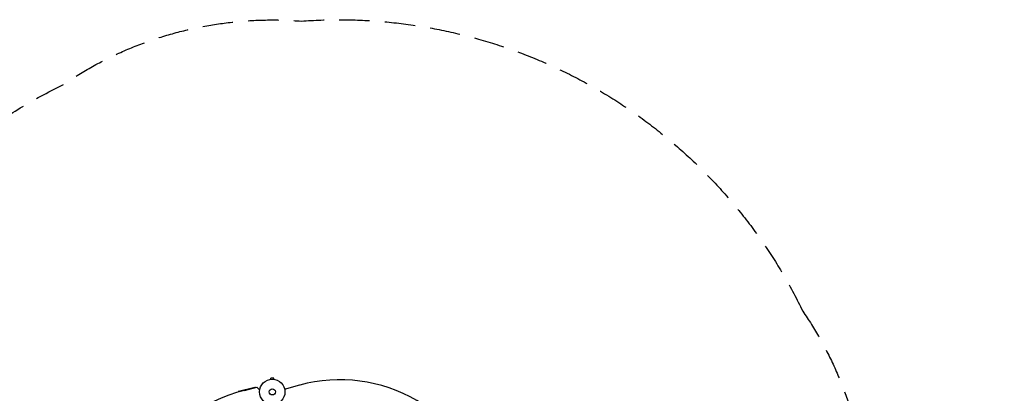
# Model space of a CAD drawing. Units: millimetres. Extents: x -2708 to 5445, y -3543 to 3571.
# Drawn here: x 1333 to 5445, y 2013 to 3571 of the extents above; entities that cross this region are included whole.
import ezdxf

# ---------------------------------------------------------------- set-up
doc = ezdxf.new("R2010")
doc.units = ezdxf.units.MM
doc.header["$LTSCALE"] = 20
doc.linetypes.add('HIDDEN', pattern=[9.525, 6.35, -3.175])
for name, color, linetype in [('2d', 230, 'Continuous'), ('EN-Free_Space_Hatch', 10, 'HIDDEN'), ('EN-SafetyZone', 93, 'HIDDEN')]:
    doc.layers.add(name, color=color, linetype=linetype)

msp = doc.modelspace()

# ---------------------------------------------------------------- hatches: boundary and pattern name
at = {"layer": 'EN-Free_Space_Hatch'}
h = msp.add_hatch(dxfattribs=at)
h.set_pattern_fill('ANSI31', color=256, scale=100, angle=350)
h.set_pattern_definition([(35, (-10000, 0), (-182.1105, 260.081), [])])
h.paths.add_polyline_path([(2435.1, -2399.5), (3357.1, -2950.6, 0.414214), (4728.5, -2605.4, 0.414214), (4383.2, -1234), (3461.3, -682.8), (3380.5, -381.2, 0.414214), (2155.7, 325.9, 0.414214), (1448.6, -898.8), (1529.4, -1200.5, 0.194971)])
h.paths.add_polyline_path([(-723, 1777.7, 1), (277, 1777.7, 1)])

# ---------------------------------------------------------------- linework, layer by layer
at = {"layer": '2d'}
for p, q in [((2380, 2071.4), (2380, 2071.4)), ((2380, 2071.4), (2380, 2071.4)), ((2394.5, 2076.4), (2381.5, 2076.4)), ((2381.5, 2071.6), (2381.5, 2076.4)), ((2394.5, 2071.6), (2394.5, 2076.4)), ((2396, 2071.4), (2396, 2071.4)), ((2396, 2071.4), (2396, 2071.4)), ((2317.4, 2037.7), (2245.7, 2019.4)), ((2247.1, 2021.8), (2245.7, 2019.4)), ((2245.7, 2019.4), (2246, 2018.3)), ((2247.1, 2021.8), (2315, 2039.1)), ((2271.5, 2025.3), (2324.1, 2038.8)), ((2315, 2039.1), (2317.4, 2037.7)), ((2317.4, 2037.7), (2317.6, 2037.1)), ((2324.1, 2038.8), (2335.5, 2026.3)), ((2439.7, 2030.8), (2502.6, 2047.7)), ((2441.5, 2031.3), (2441.5, 2031.3))]:
    msp.add_line(p, q, dxfattribs=at)
for radius in [53, 13]:
    msp.add_circle((2388, 2019), radius, dxfattribs=at)
for centre, radius, start, end in [((2669.5, 1424.6), 645, 15, 105), ((2439.8, 1364.4), 682, 104.2891, 195.7109)]:
    msp.add_arc(centre, radius, start, end, dxfattribs=at)
at = {"layer": 'EN-SafetyZone', "flags": 128}
msp.add_lwpolyline([(4603.5, 2355.8, -0.085167), (4823, 1879.4, -0.06619), (4874.1, 1487.3, -0.185257), (4740.2, 421.1, -0.060565), (4552.1, 111.7, -0.101788), (4421.6, -746.3, -0.015574), (4477.6, -935.7), (4960.6, -1226, -0.414214), (5302.6, -2598.2), (5026.4, -3057.8, -0.414214), (3654.1, -3399.8), (3216.3, -3136.6, -0.055035), (2829.9, -3234.5, -0.230109), (1601.4, -2776.2), (1456.5, -2624.2, -0.08544), (873.3, -1754.9, -0.045886), (707.7, -1524.2), (286.3, -1524.2, -0.066026), (-120.9, -1546.1, -0.307275), (-2215.5, -336.8, -0.039052), (-2336.5, -127.3, -0.307275), (-2336.5, 2291.3, -0.307378), (-832.3, 3170.3, -0.314678), (874.8, 2829, -0.09243), (1510.2, 3297.5, -0.171587), (2508.9, 3565.1, -0.307275)], format="xyb", close=True, dxfattribs=at)

doc.saveas('drawing.dxf')
